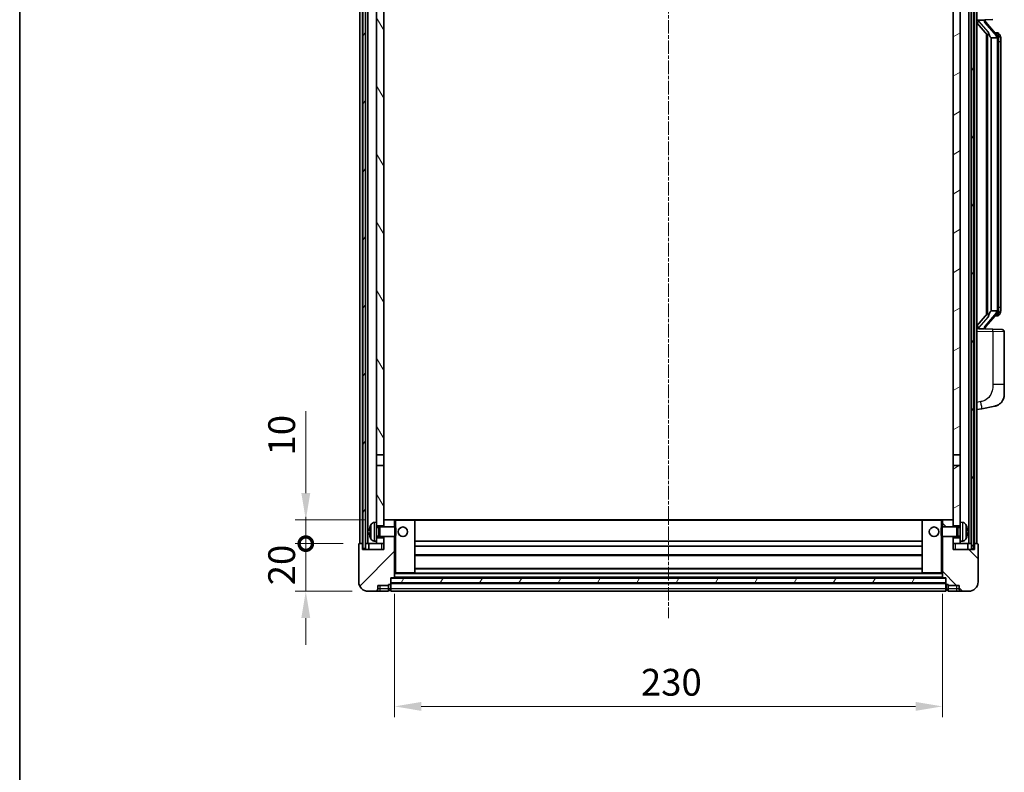
# Model space of a CAD drawing. Units: millimetres. Extents: x 18 to 9472, y 13 to 1278.
# Drawn here: x 1592 to 2006, y 774 to 1090 of the extents above; entities that cross this region are included whole.
import ezdxf

# ---------------------------------------------------------------- set-up
doc = ezdxf.new("R2010")
doc.units = ezdxf.units.MM
doc.linetypes.add('CHAIN', pattern=[0.3543, 0.2362, -0.0295, 0.0591, -0.0295])
for name, color, linetype, lineweight in [('Border (ISO)', 7, 'Continuous', 35), ('Centerline (ISO)', 131, 'Continuous', 18), ('Dimension (ISO)', 7, 'Continuous', 18), ('Dimension (ISO) @ 1', 7, 'Continuous', 18), ('Hatch (ISO)', 1, 'Continuous', 18), ('Visible (ISO)', 7, 'Continuous', 35), ('Visible Narrow (ISO)', 7, 'Continuous', 25)]:
    doc.layers.add(name, color=color, linetype=linetype, lineweight=lineweight)
doc.styles.add('Note Text (TK)', font='MS PGothic.ttf')
doc.dimstyles.new('Default - Method 1b (TK)', dxfattribs={"dimscale": 4, "dimtxt": 2.5, "dimasz": 2.5, "dimexe": 1, "dimexo": 1.5, "dimgap": 1, "dimtad": 1, "dimtoh": 1, "dimrnd": 1e-08, "dimdsep": 46, "dimtxsty": 'Note Text (TK)', "dimcen": 0.09, "dimdle": 5, "dimclrd": 100, "dimclre": 100, "dimclrt": 7, "dimadec": 1, "dimazin": 1, "dimtfac": 1, "dimtmove": 0, "dimatfit": 3, "dimfxl": 1, "dimtolj": 1, "dimlwd": -1, "dimlwe": -1, "dimarcsym": 0})
pattern_1 = [(60, (1527.066, -22.648), (-12.37334, 7.14375), [])]

# ---------------------------------------------------------------- blocks, each defined once
blk = doc.blocks.new('図面枠 tk図枠')
at = {"layer": 'Border (ISO)'}
blk.add_line((14.5, 289), (14.5, 8), dxfattribs=at)
blk = doc.blocks.new('_DotSmall')
at = {"color": 0, "linetype": 'ByBlock', "const_width": 0.5}
blk.add_lwpolyline([(-0.0625, 0, 1), (0.0625, 0, 1)], format="xyb", close=True, dxfattribs=at)
blk = doc.blocks.new('*D95')
at = {"layer": 'Defpoints', "color": 0}
for p in [(1712.43, 869.93), (1734.93, 869.93), (1738.68, 849.93)]:
    blk.add_point(p, dxfattribs=at)
at = {"layer": 'Dimension (ISO)', "color": 100}
for p, q in [((1712.43, 869.93), (1712.43, 881.18)), ((1728.18, 869.93), (1707.93, 869.93)), ((1712.43, 849.93), (1712.43, 869.93)), ((1731.93, 849.93), (1707.93, 849.93)), ((1712.43, 838.68), (1712.43, 827.43))]:
    blk.add_line(p, q, dxfattribs=at)
blk.add_solid([(1710.55, 838.68), (1714.3, 838.68), (1712.43, 849.93)], dxfattribs=at)
at = {"layer": 'Dimension (ISO)', "color": 100, "xscale": 11.25, "yscale": 11.25, "zscale": 11.25, "rotation": 270}
blk.add_blockref('_DotSmall', (1712.43, 869.93), dxfattribs=at)
at = {"layer": 'Dimension (ISO)', "color": 7, "insert": (1702.3, 852.45), "char_height": 11.25, "attachment_point": 4, "rotation": 90, "style": 'Note Text (TK)'}
blk.add_mtext('\\A1;20', dxfattribs=at)
blk = doc.blocks.new('*D96')
at = {"layer": 'Defpoints', "color": 0}
for p in [(1712.43, 879.93), (1744.28, 879.93), (1734.93, 869.93)]:
    blk.add_point(p, dxfattribs=at)
at = {"layer": 'Dimension (ISO)', "color": 100}
for p, q in [((1712.43, 891.18), (1712.43, 925.49)), ((1737.53, 879.93), (1707.93, 879.93)), ((1712.43, 869.93), (1712.43, 879.93)), ((1728.18, 869.93), (1707.93, 869.93)), ((1712.43, 869.93), (1712.43, 858.68))]:
    blk.add_line(p, q, dxfattribs=at)
blk.add_solid([(1710.55, 891.18), (1714.3, 891.18), (1712.43, 879.93)], dxfattribs=at)
at = {"layer": 'Dimension (ISO)', "color": 100, "xscale": 11.25, "yscale": 11.25, "zscale": 11.25, "rotation": 90}
blk.add_blockref('_DotSmall', (1712.43, 869.93), dxfattribs=at)
at = {"layer": 'Dimension (ISO)', "color": 7, "insert": (1702.3, 906.93), "char_height": 11.25, "attachment_point": 4, "rotation": 90, "style": 'Note Text (TK)'}
blk.add_mtext('\\A1;10', dxfattribs=at)
blk = doc.blocks.new('*D99')
at = {"layer": 'Defpoints', "color": 0}
for p in [(1749.68, 855.63), (1979.68, 855.63), (1979.68, 801.63)]:
    blk.add_point(p, dxfattribs=at)
at = {"layer": 'Dimension (ISO)', "color": 100}
for p, q in [((1749.68, 848.88), (1749.68, 797.13)), ((1979.68, 848.88), (1979.68, 797.13)), ((1760.93, 801.63), (1968.43, 801.63))]:
    blk.add_line(p, q, dxfattribs=at)
for points in [[(1760.93, 803.5), (1760.93, 799.75), (1749.68, 801.63)], [(1968.43, 803.5), (1968.43, 799.75), (1979.68, 801.63)]]:
    blk.add_solid(points, dxfattribs=at)
at = {"layer": 'Dimension (ISO)', "color": 7, "insert": (1853.11, 811.75), "char_height": 11.25, "attachment_point": 4, "style": 'Note Text (TK)'}
blk.add_mtext('\\A1;230', dxfattribs=at)

msp = doc.modelspace()

# ---------------------------------------------------------------- hatches: boundary and pattern name
at = {"layer": 'Hatch (ISO)'}
h = msp.add_hatch(dxfattribs=at)
h.set_pattern_fill('ANSI31', color=256, scale=114.3, angle=14.999978, style=0)
h.set_pattern_definition(pattern_1)
h.paths.add_polyline_path([(1991.928, 1187.4285), (1991.928, 867.9285), (1992.928, 867.9285), (1992.928, 1187.4285)])
h.paths.add_polyline_path([(1736.428, 1187.4285), (1736.428, 867.9285), (1737.428, 867.9285), (1737.428, 1187.4285)])
h = msp.add_hatch(dxfattribs=at)
h.set_pattern_fill('ANSI31', color=256, scale=114.3, angle=75.000175, style=0)
h.set_pattern_definition([(120.0002, (1527.066, -22.648), (-12.37332, -7.14379), [])])
h.paths.add_polyline_path([(1742.178, 872.4285), (1742.178, 870.9285), (1742.178, 869.9285), (1745.178, 869.9285), (1745.178, 872.4285)])
h.paths.add_polyline_path([(1742.178, 878.9285), (1742.178, 877.4285), (1745.178, 877.4285), (1745.178, 879.8285), (1745.178, 902.6785), (1742.178, 902.6785)])
h.paths.add_polyline_path([(1745.178, 1140.1785), (1742.178, 1140.1785), (1742.178, 907.1785), (1745.178, 907.1785)])
h.paths.add_polyline_path([(1742.178, 1144.6785), (1745.178, 1144.6785), (1745.178, 1182.4285), (1745.178, 1187.4285), (1742.178, 1187.4285)])
h = msp.add_hatch(dxfattribs=at)
h.set_pattern_fill('ANSI31', color=256, scale=114.3, angle=-14.999978, style=0)
h.set_pattern_definition([(30, (1527.066, -22.648), (-7.14375, 12.37334), [])])
h.paths.add_polyline_path([(1987.178, 870.9285), (1987.178, 872.4285), (1984.178, 872.4285), (1984.178, 869.9285), (1987.178, 869.9285)])
h.paths.add_polyline_path([(1984.178, 1144.6785), (1987.178, 1144.6785), (1987.178, 1187.4285), (1984.178, 1187.4285), (1984.178, 1182.4285)])
h.paths.add_polyline_path([(1987.178, 877.4285), (1987.178, 878.9285), (1987.178, 902.6785), (1984.178, 902.6785), (1984.178, 879.8285), (1984.178, 877.4285)])
h.paths.add_polyline_path([(1984.178, 907.1785), (1987.178, 907.1785), (1987.178, 1140.1785), (1984.178, 1140.1785)])
h = msp.add_hatch(dxfattribs=at)
h.set_pattern_fill('ANSI31', color=256, scale=114.3, style=0)
h.set_pattern_definition([(45, (1527.066, -22.648), (-10.10279, 10.10279), [])])
edge = h.paths.add_edge_path()
edge.add_line((1738.678, 849.9285), (1741.678, 849.9285))
edge.add_ellipse((1741.678, 850.9285), major_axis=(0, -1), ratio=1, start_angle=0, end_angle=90)
edge.add_line((1742.678, 850.9285), (1742.678, 852.4285))
edge.add_line((1742.678, 852.4285), (1747.178, 852.4285))
edge.add_line((1747.178, 852.4285), (1747.178, 852.7285))
edge.add_line((1747.178, 852.7285), (1747.928, 852.7285))
edge.add_ellipse((1747.928, 852.9785), major_axis=(0, -0.25), ratio=1, start_angle=0, end_angle=90)
edge.add_line((1748.178, 852.9785), (1748.178, 853.4285))
edge.add_line((1748.178, 853.4285), (1748.178, 855.4285))
edge.add_line((1748.178, 855.4285), (1748.178, 855.5285))
edge.add_line((1748.178, 855.5285), (1749.578, 855.5285))
edge.add_ellipse((1749.578, 855.6285), major_axis=(0, -0.1), ratio=1, start_angle=0, end_angle=90)
edge.add_line((1749.678, 855.6285), (1749.678, 872.9285))
edge.add_line((1749.678, 872.9285), (1745.178, 872.9285))
edge.add_line((1745.178, 872.9285), (1745.178, 872.4285))
edge.add_line((1745.178, 872.4285), (1745.178, 869.9285))
edge.add_line((1745.178, 869.9285), (1745.178, 867.4285))
edge.add_line((1745.178, 867.4285), (1736.178, 867.4285))
edge.add_line((1736.178, 867.4285), (1736.178, 869.9285))
edge.add_line((1736.178, 869.9285), (1734.928, 869.9285))
edge.add_ellipse((1734.928, 869.6785), major_axis=(0, 0.25), ratio=1, start_angle=0, end_angle=90)
edge.add_line((1734.678, 869.6785), (1734.678, 853.9285))
edge.add_ellipse((1738.678, 853.9285), major_axis=(-4, 0), ratio=1, start_angle=0, end_angle=90)
edge = h.paths.add_edge_path()
edge.add_ellipse((1749.578, 879.8285), major_axis=(0.1, 0), ratio=1, start_angle=0, end_angle=90)
edge.add_line((1749.578, 879.9285), (1745.278, 879.9285))
edge.add_ellipse((1745.278, 879.8285), major_axis=(0, 0.1), ratio=1, start_angle=0, end_angle=90)
edge.add_line((1745.178, 879.8285), (1745.178, 877.4285))
edge.add_line((1745.178, 877.4285), (1745.178, 876.9285))
edge.add_line((1745.178, 876.9285), (1749.678, 876.9285))
edge.add_line((1749.678, 876.9285), (1749.678, 879.8285))
h = msp.add_hatch(dxfattribs=at)
h.set_pattern_fill('ANSI31', color=256, scale=114.3, angle=90.00021, style=0)
h.set_pattern_definition([(135.0002, (1527.066, -22.648), (-10.10275, -10.10283), [])])
edge = h.paths.add_edge_path()
edge.add_line((1987.678, 849.9285), (1990.678, 849.9285))
edge.add_ellipse((1990.678, 853.9285), major_axis=(0, -4), ratio=1, start_angle=0, end_angle=90)
edge.add_line((1994.678, 853.9285), (1994.678, 869.6785))
edge.add_ellipse((1994.428, 869.6785), major_axis=(0.25, 0), ratio=1, start_angle=0, end_angle=90)
edge.add_line((1994.428, 869.9285), (1993.178, 869.9285))
edge.add_line((1993.178, 869.9285), (1993.178, 867.4285))
edge.add_line((1993.178, 867.4285), (1984.178, 867.4285))
edge.add_line((1984.178, 867.4285), (1984.178, 869.9285))
edge.add_line((1984.178, 869.9285), (1984.178, 872.4285))
edge.add_line((1984.178, 872.4285), (1984.178, 872.9285))
edge.add_line((1984.178, 872.9285), (1979.678, 872.9285))
edge.add_line((1979.678, 872.9285), (1979.678, 855.6285))
edge.add_ellipse((1979.778, 855.6285), major_axis=(-0.1, 0), ratio=1, start_angle=0, end_angle=90)
edge.add_line((1979.778, 855.5285), (1981.178, 855.5285))
edge.add_line((1981.178, 855.5285), (1981.178, 855.4285))
edge.add_line((1981.178, 855.4285), (1981.178, 853.4285))
edge.add_line((1981.178, 853.4285), (1981.178, 852.9785))
edge.add_ellipse((1981.428, 852.9785), major_axis=(-0.25, 0), ratio=1, start_angle=0, end_angle=90)
edge.add_line((1981.428, 852.7285), (1982.178, 852.7285))
edge.add_line((1982.178, 852.7285), (1982.178, 852.4285))
edge.add_line((1982.178, 852.4285), (1986.678, 852.4285))
edge.add_line((1986.678, 852.4285), (1986.678, 850.9285))
edge.add_ellipse((1987.678, 850.9285), major_axis=(-1, 0), ratio=1, start_angle=0, end_angle=90)
edge = h.paths.add_edge_path()
edge.add_ellipse((1979.778, 879.8285), major_axis=(0, 0.1), ratio=1, start_angle=0, end_angle=90)
edge.add_line((1979.678, 879.8285), (1979.678, 876.9285))
edge.add_line((1979.678, 876.9285), (1984.178, 876.9285))
edge.add_line((1984.178, 876.9285), (1984.178, 877.4285))
edge.add_line((1984.178, 877.4285), (1984.178, 879.8285))
edge.add_ellipse((1984.078, 879.8285), major_axis=(0.1, 0), ratio=1, start_angle=0, end_angle=90)
edge.add_line((1984.078, 879.9285), (1979.778, 879.9285))
h = msp.add_hatch(dxfattribs=at)
h.set_pattern_fill('ANSI31', color=256, scale=114.3, angle=14.999978, style=0)
h.set_pattern_definition(pattern_1)
h.paths.add_polyline_path([(1748.178, 855.4285), (1748.178, 853.4285), (1981.178, 853.4285), (1981.178, 855.4285)])

# ---------------------------------------------------------------- linework, layer by layer
at = {"layer": 'Centerline (ISO)', "linetype": 'CHAIN', "ltscale": 23.990969}
msp.add_line((1864.678, 1200.1785), (1864.678, 838.6785), dxfattribs=at)
at = {"layer": 'Visible (ISO)'}
for p, q in [((1735.178, 869.9285), (1735.178, 1187.4285)), ((1736.178, 869.9285), (1736.178, 1187.4285)), ((1736.428, 1187.4285), (1736.428, 867.9285)), ((1737.428, 867.9285), (1737.428, 1187.4285)), ((1737.528, 869.9285), (1737.528, 1187.4285)), ((1738.528, 869.9285), (1738.528, 1187.4285)), ((1990.828, 869.9285), (1990.828, 1187.4285)), ((1991.828, 869.9285), (1991.828, 1187.4285)), ((1991.928, 1187.4285), (1991.928, 867.9285)), ((1992.928, 867.9285), (1992.928, 1187.4285)), ((1993.178, 869.9285), (1993.178, 1187.4285)), ((1994.178, 869.9285), (1994.178, 1187.4285)), ((1742.178, 1140.1785), (1742.178, 907.1785)), ((1745.178, 907.1785), (1745.178, 1140.1785)), ((1984.178, 1140.1785), (1984.178, 907.1785)), ((1987.178, 907.1785), (1987.178, 1140.1785)), ((1994.178, 1089.6785), (2000.8525, 1089.9115)), ((1994.178, 1088.489), (1998.6108, 1083.3897)), ((1995.178, 1089.6885), (1997.178, 1089.6885)), ((1997.678, 1089.6151), (1997.678, 1089.8007)), ((1997.678, 1089.4094), (1997.678, 1089.6151)), ((2002.6875, 1083.2728), (1997.9233, 1088.7533)), ((1998.178, 1083.8875), (1998.178, 965.9694)), ((1998.578, 1083.4274), (1998.578, 966.4295)), ((2002.6087, 1084.3635), (2001.7394, 1084.3635)), ((2003.4422, 1083.9289), (2003.3634, 1084.0195)), ((2000.178, 1082.1885), (2000.093, 1082.2594)), ((2002.6606, 1082.1885), (2000.178, 1082.1885)), ((2000.178, 1082.1885), (2000.178, 967.6685)), ((2003.178, 967.8962), (2003.178, 1081.9607)), ((2004.178, 1080.6135), (2004.178, 1081.9607)), ((2004.178, 969.2435), (2004.178, 1080.6135)), ((2000.093, 967.5976), (2000.178, 967.6685)), ((2000.178, 967.6685), (2002.6606, 967.6685)), ((2004.178, 967.8962), (2004.178, 969.2435)), ((1998.6108, 966.4672), (1994.178, 961.3679)), ((1997.9233, 961.1036), (2002.6875, 966.5841)), ((2002.6087, 965.4935), (2001.7394, 965.4935)), ((2003.3634, 965.8374), (2003.4422, 965.9281)), ((2000.8525, 959.9454), (1994.178, 960.1785)), ((1995.178, 960.1685), (1997.178, 960.1685)), ((1997.678, 960.2418), (1997.678, 960.4475)), ((1997.678, 960.0562), (1997.678, 960.2418)), ((2000.8525, 959.9454), (2004.7129, 959.8106)), ((2005.678, 936.6681), (2005.678, 958.8112)), ((2005.678, 936.6681), (2005.678, 932.5355)), ((1994.178, 926.1785), (1996.2732, 926.5857)), ((1996.2732, 926.5857), (2001.6321, 927.6274)), ((1742.178, 907.1785), (1745.178, 907.1785)), ((1742.178, 902.6785), (1742.178, 907.1785)), ((1745.178, 907.1785), (1745.178, 902.6785)), ((1984.178, 907.1785), (1987.178, 907.1785)), ((1984.178, 902.6785), (1984.178, 907.1785)), ((1987.178, 907.1785), (1987.178, 902.6785)), ((1745.178, 902.6785), (1742.178, 902.6785)), ((1742.178, 902.6785), (1742.178, 878.9285)), ((1745.178, 877.4285), (1745.178, 902.6785)), ((1987.178, 902.6785), (1984.178, 902.6785)), ((1984.178, 902.6785), (1984.178, 877.4285)), ((1987.178, 878.9285), (1987.178, 902.6785)), ((1741.1191, 878.8358), (1742.178, 878.9285)), ((1742.178, 870.9285), (1742.178, 878.9285)), ((1742.178, 877.4285), (1745.178, 877.4285)), ((1742.178, 876.7137), (1743.1486, 876.7137)), ((1743.1486, 876.7137), (1743.578, 876.9285)), ((1743.1486, 873.1432), (1743.1486, 876.7137)), ((1743.578, 872.9285), (1743.578, 876.9285)), ((1743.578, 876.9285), (1749.7485, 876.9285)), ((1745.278, 879.9285), (1745.178, 879.9285)), ((1745.178, 879.8285), (1745.178, 876.9285)), ((1749.578, 879.9285), (1745.278, 879.9285)), ((1750.178, 879.9285), (1749.578, 879.9285)), ((1749.678, 876.9285), (1749.678, 879.8285)), ((1749.7485, 872.9285), (1749.7485, 876.9285)), ((1750.178, 876.499), (1749.7485, 876.9285)), ((1758.078, 879.9285), (1750.178, 879.9285)), ((1750.178, 876.499), (1750.178, 873.3579)), ((1971.278, 879.9285), (1758.078, 879.9285)), ((1758.178, 857.6285), (1758.178, 879.8285)), ((1971.178, 879.8285), (1971.178, 857.6285)), ((1979.178, 879.9285), (1971.278, 879.9285)), ((1979.778, 879.9285), (1979.178, 879.9285)), ((1979.178, 876.499), (1979.6076, 876.9285)), ((1979.178, 873.3579), (1979.178, 876.499)), ((1979.6076, 876.9285), (1979.6076, 872.9285)), ((1985.778, 876.9285), (1979.6076, 876.9285)), ((1979.678, 879.8285), (1979.678, 876.9285)), ((1984.078, 879.9285), (1979.778, 879.9285)), ((1984.178, 879.9285), (1984.078, 879.9285)), ((1984.178, 876.9285), (1984.178, 879.8285)), ((1984.178, 877.4285), (1987.178, 877.4285)), ((1985.778, 876.9285), (1985.778, 872.9285)), ((1986.2075, 876.7137), (1985.778, 876.9285)), ((1986.2075, 876.7137), (1986.2075, 873.1432)), ((1987.178, 876.7137), (1986.2075, 876.7137)), ((1987.178, 878.9285), (1987.178, 870.9285)), ((1988.237, 878.8358), (1987.178, 878.9285)), ((1739.464, 875.2108), (1739.464, 874.6461)), ((1742.178, 873.1432), (1743.1486, 873.1432)), ((1745.178, 872.4285), (1742.178, 872.4285)), ((1743.1486, 873.1432), (1743.578, 872.9285)), ((1743.578, 872.9285), (1749.7485, 872.9285)), ((1745.178, 872.9285), (1745.178, 867.4285)), ((1745.178, 869.9285), (1745.178, 872.4285)), ((1749.678, 855.6285), (1749.678, 872.9285)), ((1750.178, 873.3579), (1749.7485, 872.9285)), ((1979.178, 873.3579), (1979.6076, 872.9285)), ((1985.778, 872.9285), (1979.6076, 872.9285)), ((1979.678, 872.9285), (1979.678, 855.6285)), ((1984.178, 867.4285), (1984.178, 872.9285)), ((1987.178, 872.4285), (1984.178, 872.4285)), ((1984.178, 872.4285), (1984.178, 869.9285)), ((1986.2075, 873.1432), (1985.778, 872.9285)), ((1987.178, 873.1432), (1986.2075, 873.1432)), ((1989.892, 874.6461), (1989.892, 875.2108)), ((1734.678, 869.6785), (1734.678, 853.9285)), ((1736.178, 869.9285), (1734.928, 869.9285)), ((1736.178, 867.4285), (1736.178, 869.9285)), ((1736.178, 869.9285), (1736.428, 869.9285)), ((1737.428, 869.9285), (1737.528, 869.9285)), ((1737.528, 869.9285), (1738.528, 869.9285)), ((1738.528, 869.9285), (1742.178, 869.9285)), ((1738.928, 869.9285), (1738.928, 867.4285)), ((1741.1191, 871.0211), (1742.178, 870.9285)), ((1742.178, 870.9285), (1742.178, 869.9285)), ((1742.178, 869.9285), (1745.178, 869.9285)), ((1971.178, 870.9285), (1758.178, 870.9285)), ((1971.178, 868.9285), (1758.178, 868.9285)), ((1984.178, 869.9285), (1987.178, 869.9285)), ((1988.237, 871.0211), (1987.178, 870.9285)), ((1987.178, 869.9285), (1987.178, 870.9285)), ((1987.178, 869.9285), (1990.828, 869.9285)), ((1990.428, 867.4285), (1990.428, 869.9285)), ((1990.828, 869.9285), (1991.828, 869.9285)), ((1991.828, 869.9285), (1991.928, 869.9285)), ((1992.928, 869.9285), (1993.178, 869.9285)), ((1994.428, 869.9285), (1993.178, 869.9285)), ((1993.178, 869.9285), (1993.178, 867.4285)), ((1994.678, 853.9285), (1994.678, 869.6785)), ((1745.178, 867.4285), (1736.178, 867.4285)), ((1736.428, 867.9285), (1737.428, 867.9285)), ((1971.178, 864.9285), (1758.178, 864.9285)), ((1993.178, 867.4285), (1984.178, 867.4285)), ((1991.928, 867.9285), (1992.928, 867.9285)), ((1749.678, 857.5285), (1750.178, 857.5285)), ((1750.178, 857.5285), (1758.078, 857.5285)), ((1971.278, 857.5285), (1758.078, 857.5285)), ((1971.178, 859.5285), (1758.178, 859.5285)), ((1971.278, 857.5285), (1979.178, 857.5285)), ((1979.178, 857.5285), (1979.678, 857.5285)), ((1742.678, 850.9285), (1742.678, 852.4285)), ((1742.678, 852.4285), (1747.178, 852.4285)), ((1747.178, 852.4285), (1747.178, 852.7285)), ((1747.178, 852.7285), (1747.928, 852.7285)), ((1747.178, 850.9285), (1747.178, 852.4285)), ((1748.178, 852.9785), (1748.178, 855.5285)), ((1748.178, 855.5285), (1749.578, 855.5285)), ((1748.178, 855.4285), (1748.178, 853.4285)), ((1981.178, 855.4285), (1748.178, 855.4285)), ((1748.178, 853.4285), (1981.178, 853.4285)), ((1981.178, 853.3285), (1748.178, 853.3285)), ((1748.178, 852.9785), (1748.178, 850.9285)), ((1979.778, 855.5285), (1749.578, 855.5285)), ((1979.778, 855.5285), (1981.178, 855.5285)), ((1981.178, 855.5285), (1981.178, 852.9785)), ((1981.178, 853.4285), (1981.178, 855.4285)), ((1981.178, 850.9285), (1981.178, 852.9785)), ((1981.428, 852.7285), (1982.178, 852.7285)), ((1982.178, 852.7285), (1982.178, 852.4285)), ((1982.178, 852.4285), (1986.678, 852.4285)), ((1982.178, 852.4285), (1982.178, 850.9285)), ((1986.678, 852.4285), (1986.678, 850.9285)), ((1738.678, 849.9285), (1741.678, 849.9285)), ((1741.678, 849.9285), (1743.678, 849.9285)), ((1743.678, 849.9285), (1747.178, 849.9285)), ((1747.178, 850.9285), (1747.178, 849.9285)), ((1747.928, 850.2285), (1747.178, 850.2285)), ((1748.178, 849.9285), (1748.178, 850.9285)), ((1981.178, 849.9285), (1748.178, 849.9285)), ((1981.178, 850.9285), (1981.178, 849.9285)), ((1981.428, 850.2285), (1982.178, 850.2285)), ((1982.178, 849.9285), (1982.178, 850.9285)), ((1982.178, 849.9285), (1985.678, 849.9285)), ((1985.678, 849.9285), (1987.678, 849.9285)), ((1987.678, 849.9285), (1990.678, 849.9285))]:
    msp.add_line(p, q, dxfattribs=at)
for centre in [(1753.178, 874.9285), (1976.178, 874.9285)]:
    msp.add_circle(centre, 2, dxfattribs=at)
for centre, radius, start, end in [((1998.678, 1089.4094), 1, 180, 221), ((2002.6087, 1083.3635), 1, 41, 90), ((2001.178, 1081.9607), 2, 5.907532, 41), ((2001.178, 1081.9607), 2, 0, 5.907532), ((2001.178, 967.8962), 2, 319, 354.092468), ((2001.178, 967.8962), 2, 354.092468, 0), ((2002.6087, 966.4935), 1, 270, 319), ((1998.678, 960.4475), 1, 139, 180), ((2004.678, 958.8112), 1, 0, 88), ((2000.678, 932.5355), 5, 318.90433, 0), ((1739.5886, 877.1131), 0.1246, 159.960393, 178.185174), ((1745.578, 874.9285), 6.5, 151.827266, 159.960393), ((1741.2586, 877.2419), 1.6, 95, 151.827266), ((1745.278, 879.8285), 0.1, 90, 180), ((1749.578, 879.8285), 0.1, 0, 90), ((1758.078, 879.8285), 0.1, 0, 90), ((1971.278, 879.8285), 0.1, 90, 180), ((1979.778, 879.8285), 0.1, 90, 180), ((1984.078, 879.8285), 0.1, 0, 90), ((1988.0975, 877.2419), 1.6, 28.172734, 85), ((1983.778, 874.9285), 6.5, 20.039607, 28.172734), ((1989.7674, 877.1131), 0.1246, 1.814826, 20.039607), ((1739.5886, 872.7438), 0.1246, 181.814826, 200.039607), ((1745.578, 874.9285), 6.5, 200.039607, 208.172734), ((1983.778, 874.9285), 6.5, 331.827266, 339.960393), ((1989.7674, 872.7438), 0.1246, 339.960393, 358.185174), ((1734.928, 869.6785), 0.25, 90, 180), ((1741.2586, 872.615), 1.6, 208.172734, 265), ((1988.0975, 872.615), 1.6, 275, 331.827266), ((1994.428, 869.6785), 0.25, 0, 90), ((1758.078, 857.6285), 0.1, 270, 0), ((1971.278, 857.6285), 0.1, 180, 270), ((1738.678, 853.9285), 4, 180, 270), ((1747.928, 852.9785), 0.25, 270, 0), ((1749.578, 855.6285), 0.1, 270, 0), ((1979.778, 855.6285), 0.1, 180, 270), ((1981.428, 852.9785), 0.25, 180, 270), ((1990.678, 853.9285), 4, 270, 0), ((1741.678, 850.9285), 1, 270, 0), ((1747.928, 850.4785), 0.25, 270, 0), ((1981.428, 850.4785), 0.25, 180, 270), ((1987.678, 850.9285), 1, 180, 270)]:
    msp.add_arc(centre, radius, start, end, dxfattribs=at)
for centre, major_axis, ratio, start_param, end_param in [((1995.178, 1089.5417), (-1, 0), 0.14676884, 4.71238898, 6.28318531), ((1995.178, 1088.8629), (-0.9955, -0.3722), 0.25438663, 4.61756297, 6.18835929), ((1997.178, 1089.6151), (0.5, 0), 0.14676884, 0, 1.57079633), ((2000.578, 1088.727), (0, -6.6667), 0.3, 5.34289009, 6.03820664), ((2000.578, 961.13), (0, 6.6667), 0.3, 0.24497866, 0.94029521), ((1995.178, 960.994), (0.9955, -0.3722), 0.25438663, 3.23641867, 4.807215), ((1995.178, 960.3152), (-1, 0), 0.14676884, 0, 1.57079633), ((1997.178, 960.2418), (0.5, 0), 0.14676884, 4.71238898, 6.28318531), ((1745.5658, 874.9213), (-3.2829, 5.6083), 0.99488747, 0.69485901, 0.93384331), ((1983.7903, 874.9213), (-3.2829, -5.6083), 0.99488747, 2.20774935, 2.44673364), ((1745.5658, 874.7888), (-6.4737, 0.5671), 0.05101764, 0.10959827, 0.34858257), ((1745.5658, 875.0681), (-6.4737, -0.5671), 0.05101764, 5.93460274, 6.17358703), ((1745.5658, 874.9356), (3.2829, 5.6083), 0.99488747, 2.20774935, 2.44673364), ((1983.7903, 874.7888), (6.4737, 0.5671), 0.05101764, 5.93460274, 6.17358703), ((1983.7903, 875.0681), (6.4737, -0.5671), 0.05101764, 0.10959827, 0.34858257), ((1983.7903, 874.9356), (3.2829, -5.6083), 0.99488747, 0.69485901, 0.93384331)]:
    msp.add_ellipse(centre, major_axis=major_axis, ratio=ratio, start_param=start_param, end_param=end_param, dxfattribs=at)
for points, knots in [([(1998.9626, 1084.7966), (1998.9649, 1084.7861), (1998.9672, 1084.7756), (1999.0191, 1084.5347), (1999.0731, 1084.252), (1999.0731, 1084.0068), (1999.0731, 1083.9322), (1999.0677, 1083.8506), (1999.0376, 1083.6988), (1999.0122, 1083.629), (1998.9559, 1083.5278), (1998.924, 1083.4871), (1998.8591, 1083.4248), (1998.8264, 1083.4028), (1998.7364, 1083.3558), (1998.6813, 1083.3501), (1998.6308, 1083.3714), (1998.6198, 1083.3794), (1998.6108, 1083.3897)], [0.742305626, 0.742305626, 0.742305626, 0.742305626, 0.745632696, 0.745632696, 0.819200354, 0.819200354, 0.819200354, 0.841590598, 0.841590598, 0.863980841, 0.863980841, 0.882920663, 0.882920663, 0.901860485, 0.901860485, 0.943798526, 0.943798526, 0.958212109, 0.958212109, 0.958212109, 0.958212109]), ([(2004.178, 1081.9607), (2004.178, 1082.5546), (2004.0276, 1082.9586), (2003.7223, 1083.591), (2003.5514, 1083.8033), (2003.4422, 1083.9289)], [0, 0, 0, 0, 0.2061269, 0.2061269, 0.42564821, 0.42564821, 0.42564821, 0.42564821]), ([(2003.1674, 1082.1665), (2003.1674, 1082.1667), (2003.1674, 1082.1669), (2003.166, 1082.1761), (2003.153, 1082.1838), (2003.104, 1082.1962), (2003.0676, 1082.2006), (2002.9761, 1082.2049), (2002.922, 1082.2048), (2002.8033, 1082.2001), (2002.7399, 1082.1956), (2002.6756, 1082.1892)], [-0.0778087689, -0.0778087689, -0.0778087689, -0.0778087689, -0.0774791395, -0.0774791395, -0.0585788033, -0.0585788033, -0.0389062325, -0.0389062325, -0.0193765361, -0.0193765361, 0, 0, 0, 0]), ([(2003.1674, 967.6904), (2003.1674, 967.6902), (2003.1674, 967.6901), (2003.166, 967.6808), (2003.153, 967.6731), (2003.104, 967.6607), (2003.0676, 967.6563), (2002.9761, 967.652), (2002.922, 967.6521), (2002.8033, 967.6568), (2002.7399, 967.6613), (2002.6756, 967.6677)], [-0.0003297628, -0.0003297628, -0.0003297628, -0.0003297628, 0, 0, 0.0189079865, 0.0189079865, 0.0385885202, 0.0385885202, 0.0581261217, 0.0581261217, 0.0775105008, 0.0775105008, 0.0775105008, 0.0775105008]), ([(2003.4422, 965.9281), (2003.4965, 965.9906), (2003.5659, 966.0753), (2003.7329, 966.3156), (2003.8335, 966.4817), (2004.0049, 966.8726), (2004.0789, 967.0866), (2004.1578, 967.5108), (2004.178, 967.6919), (2004.178, 967.8962)], [0, 0, 0, 0, 0.109280085, 0.109280085, 0.240591253, 0.240591253, 0.354088722, 0.354088722, 0.425024641, 0.425024641, 0.425024641, 0.425024641]), ([(1998.6108, 966.4672), (1998.6198, 966.4775), (1998.6308, 966.4855), (1998.6813, 966.5068), (1998.7364, 966.5011), (1998.8264, 966.4542), (1998.8591, 966.4321), (1998.924, 966.3698), (1998.9559, 966.3291), (1999.0122, 966.2279), (1999.0376, 966.1581), (1999.0677, 966.0064), (1999.0731, 965.9247), (1999.0731, 965.6387), (1999.0312, 965.3931), (1998.9818, 965.1495), (1998.9724, 965.1053), (1998.9626, 965.0603)], [0.219421737, 0.219421737, 0.219421737, 0.219421737, 0.23383532, 0.23383532, 0.275773361, 0.275773361, 0.294713183, 0.294713183, 0.313653005, 0.313653005, 0.336043248, 0.336043248, 0.358433491, 0.358433491, 0.421861067, 0.421861067, 0.435453192, 0.435453192, 0.435453192, 0.435453192]), ([(2004.4461, 929.2489), (2004.4266, 929.2266), (2004.4076, 929.2051), (2004.3667, 929.1599), (2004.3455, 929.1369), (2004.281, 929.0681), (2004.2356, 929.0215), (2004.0984, 928.8862), (2004.0013, 928.7973), (2003.7749, 928.6065), (2003.6423, 928.5054), (2003.3019, 928.272), (2003.0869, 928.1472), (2002.6222, 927.9209), (2002.3686, 927.8222), (2001.953, 927.698), (2001.7929, 927.6586), (2001.6321, 927.6274)], [0, 0, 0, 0, 0.010823116, 0.010823116, 0.021555164, 0.021555164, 0.042579621, 0.042579621, 0.082862142, 0.082862142, 0.132680778, 0.132680778, 0.206708077, 0.206708077, 0.289770927, 0.289770927, 0.340209224, 0.340209224, 0.340209224, 0.340209224]), ([(2002.9824, 928.0981), (2002.7927, 927.9996), (2002.5976, 927.9138), (2002.15, 927.7497), (2001.8919, 927.6779), (2001.6321, 927.6274)], [0.193034956, 0.193034956, 0.193034956, 0.193034956, 0.257659665, 0.257659665, 0.339004358, 0.339004358, 0.339004358, 0.339004358]), ([(2004.4461, 929.2489), (2004.4175, 929.2161), (2004.3894, 929.1847), (2004.3287, 929.1187), (2004.2972, 929.0853), (2004.2013, 928.9866), (2004.1338, 928.9207), (2004.0421, 928.8363), (2004.0202, 928.8165), (2003.9981, 928.7969)], [0, 0, 0, 0, 0.0153264144, 0.0153264144, 0.0304667096, 0.0304667096, 0.0599334156, 0.0599334156, 0.0689999837, 0.0689999837, 0.0689999837, 0.0689999837]), ([(1739.1278, 875.3164), (1739.1234, 875.3189), (1739.1197, 875.3297), (1739.1151, 875.368), (1739.1142, 875.3955), (1739.1148, 875.4574), (1739.1165, 875.4959), (1739.1216, 875.5679), (1739.1245, 875.6), (1739.1278, 875.6312)], [0, 0, 0, 0, 0.0125039067, 0.0125039067, 0.0250078135, 0.0250078135, 0.0375277995, 0.0375277995, 0.0466766392, 0.0466766392, 0.0466766392, 0.0466766392]), ([(1739.1278, 874.2257), (1739.1234, 874.2671), (1739.1197, 874.3109), (1739.1151, 874.3906), (1739.1142, 874.4265), (1739.1148, 874.4824), (1739.1165, 874.5062), (1739.1216, 874.5322), (1739.1245, 874.5386), (1739.1278, 874.5405)], [0, 0, 0, 0, 0.0124997785, 0.0124997785, 0.0249995571, 0.0249995571, 0.0375236714, 0.0375236714, 0.0466766062, 0.0466766062, 0.0466766062, 0.0466766062]), ([(1990.2283, 875.6312), (1990.2326, 875.5898), (1990.2363, 875.546), (1990.241, 875.4663), (1990.2419, 875.4304), (1990.2413, 875.3745), (1990.2396, 875.3508), (1990.2344, 875.3248), (1990.2316, 875.3183), (1990.2283, 875.3164)], [0, 0, 0, 0, 0.0124997785, 0.0124997785, 0.0249995571, 0.0249995571, 0.0375236714, 0.0375236714, 0.0466766062, 0.0466766062, 0.0466766062, 0.0466766062]), ([(1990.2283, 874.5405), (1990.2326, 874.538), (1990.2363, 874.5272), (1990.241, 874.4889), (1990.2419, 874.4614), (1990.2413, 874.3996), (1990.2396, 874.361), (1990.2344, 874.289), (1990.2316, 874.257), (1990.2283, 874.2257)], [0, 0, 0, 0, 0.0125039067, 0.0125039067, 0.0250078135, 0.0250078135, 0.0375277995, 0.0375277995, 0.0466766392, 0.0466766392, 0.0466766392, 0.0466766392])]:
    msp.add_open_spline(points, degree=3, knots=knots, dxfattribs=at)
for points in [[(2002.6756, 1082.1892), (2002.6705, 1082.1887), (2002.6654, 1082.1885), (2002.6606, 1082.1885)], [(2002.6606, 967.6685), (2002.6654, 967.6685), (2002.6705, 967.6682), (2002.6756, 967.6677)]]:
    msp.add_open_spline(points, degree=3, dxfattribs=at)
at = {"layer": 'Visible Narrow (ISO)'}
for p, q in [((1995.178, 1089.6885), (1995.178, 1089.7134)), ((1995.178, 1089.1502), (1995.178, 1089.6885)), ((1998.9626, 1084.7966), (1995.178, 1089.1502)), ((1997.178, 1089.7832), (1997.178, 1089.6885)), ((1997.178, 1089.6885), (1997.178, 1089.553)), ((1997.546, 1088.569), (2002.3101, 1083.0885)), ((2000.093, 967.5976), (2000.093, 1082.2594)), ((2003.178, 1081.9607), (2002.678, 1081.9607)), ((2002.678, 1081.9607), (2002.678, 967.8962)), ((2003.178, 1082.778), (2003.178, 1081.9607)), ((2004.178, 1080.6135), (2003.178, 1080.6135)), ((2003.178, 967.8962), (2002.678, 967.8962)), ((2003.178, 969.2435), (2004.178, 969.2435)), ((2003.178, 967.8962), (2003.178, 967.0789)), ((1995.178, 960.7067), (1998.9626, 965.0603)), ((2002.3101, 966.7685), (1997.546, 961.288)), ((1994.178, 959.1791), (2000.8525, 958.946)), ((1995.178, 960.1685), (1995.178, 960.7067)), ((1995.178, 960.1435), (1995.178, 960.1685)), ((1997.178, 960.3039), (1997.178, 960.1685)), ((1997.178, 960.1685), (1997.178, 960.0737)), ((2005.678, 958.8112), (2000.8525, 958.946)), ((2000.8525, 958.946), (2000.8525, 936.6681)), ((2005.678, 936.6681), (2000.8525, 936.6681)), ((1995.8055, 929.5306), (1994.178, 929.2143)), ((1739.4716, 877.1558), (1739.4716, 877.1381)), ((1739.8481, 871.8596), (1739.8481, 877.9973)), ((1741.1191, 878.8358), (1741.1191, 871.0211)), ((1749.678, 879.8285), (1750.178, 879.8285)), ((1750.178, 879.9285), (1750.178, 879.8285)), ((1750.178, 879.8285), (1758.078, 879.8285)), ((1750.178, 876.499), (1750.178, 879.8285)), ((1758.078, 879.8285), (1758.078, 879.9285)), ((1758.078, 879.8285), (1758.178, 879.8285)), ((1758.078, 879.8285), (1758.078, 857.6285)), ((1971.178, 879.6285), (1758.178, 879.6285)), ((1971.278, 879.8285), (1971.178, 879.8285)), ((1971.278, 879.9285), (1971.278, 879.8285)), ((1971.278, 857.6285), (1971.278, 879.8285)), ((1971.278, 879.8285), (1979.178, 879.8285)), ((1979.178, 879.9285), (1979.178, 879.8285)), ((1979.178, 879.8285), (1979.178, 876.499)), ((1979.178, 879.8285), (1979.678, 879.8285)), ((1988.237, 871.0211), (1988.237, 878.8358)), ((1989.508, 877.9973), (1989.508, 871.8596)), ((1989.8845, 877.1381), (1989.8845, 877.1558)), ((1739.4716, 875.209), (1739.4716, 874.6479)), ((1739.4716, 872.7188), (1739.4716, 872.7011)), ((1750.178, 857.6285), (1750.178, 873.3579)), ((1979.178, 873.3579), (1979.178, 857.6285)), ((1989.8845, 874.6479), (1989.8845, 875.209)), ((1989.8845, 872.7011), (1989.8845, 872.7188)), ((1744.178, 869.9285), (1744.178, 867.4285)), ((1985.178, 867.4285), (1985.178, 869.9285)), ((1971.178, 865.2285), (1758.178, 865.2285)), ((1750.178, 857.6285), (1749.678, 857.6285)), ((1979.678, 857.2285), (1749.678, 857.2285)), ((1979.678, 855.8285), (1749.678, 855.8285)), ((1750.178, 857.6285), (1750.178, 857.5285)), ((1758.078, 857.6285), (1750.178, 857.6285)), ((1758.078, 857.6285), (1758.178, 857.6285)), ((1758.078, 857.5285), (1758.078, 857.6285)), ((1971.178, 859.2285), (1758.178, 859.2285)), ((1971.178, 857.6285), (1971.278, 857.6285)), ((1971.278, 857.6285), (1971.278, 857.5285)), ((1979.178, 857.6285), (1971.278, 857.6285)), ((1979.178, 857.5285), (1979.178, 857.6285)), ((1979.678, 857.6285), (1979.178, 857.6285)), ((1743.678, 850.9285), (1743.678, 852.4285)), ((1747.928, 852.7285), (1747.928, 850.9285)), ((1981.178, 853.0285), (1748.178, 853.0285)), ((1981.428, 850.9285), (1981.428, 852.7285)), ((1985.678, 850.9285), (1985.678, 852.4285)), ((1743.678, 850.9285), (1742.678, 850.9285)), ((1747.178, 850.9285), (1743.678, 850.9285)), ((1743.678, 849.9285), (1743.678, 850.9285)), ((1747.928, 850.9285), (1747.178, 850.9285)), ((1748.178, 850.9285), (1747.928, 850.9285)), ((1747.928, 850.2285), (1747.928, 850.9285)), ((1981.178, 850.9285), (1748.178, 850.9285)), ((1981.178, 850.9285), (1981.428, 850.9285)), ((1981.428, 850.9285), (1981.428, 850.2285)), ((1981.428, 850.9285), (1982.178, 850.9285)), ((1985.678, 850.9285), (1982.178, 850.9285)), ((1985.678, 849.9285), (1985.678, 850.9285)), ((1986.678, 850.9285), (1985.678, 850.9285))]:
    msp.add_line(p, q, dxfattribs=at)
for centre, start, end in [((1998.678, 1089.553), 180, 221), ((2001.178, 1082.1044), 3.242335, 41), ((2001.178, 1081.9607), 0, 8.733934), ((2001.178, 967.7526), 319, 356.757665), ((2001.178, 967.8962), 351.266066, 0), ((1998.678, 960.3039), 139, 180)]:
    msp.add_arc(centre, 1.5, start, end, dxfattribs=at)
for centre, major_axis, ratio, start_param, end_param in [((1997.178, 1089.4094), (0.5, 0), 0.28734789, 0, 1.57079633), ((1997.546, 1088.4253), (0.3774, 0.328), 0.22082359, 0, 1.3811443), ((2002.3101, 1082.9448), (0.3774, 0.328), 0.22082359, 0, 1.3811443), ((2002.6875, 1083.2728), (0.7547, 0.6561), 0.98843646, 0, 0.86096541), ((2003.178, 1081.9607), (1, 0), 0.81730076, 0, 1.57079633), ((2003.178, 967.8962), (1, 0), 0.81730076, 4.71238898, 6.28318531), ((2002.3101, 966.9121), (0.3774, -0.328), 0.22082359, 4.90204101, 6.28318531), ((2002.6875, 966.5841), (0.7547, -0.6561), 0.98843646, 5.4222199, 6.28318531), ((1997.178, 960.4475), (0.5, 0), 0.28734789, 4.71238898, 6.28318531), ((1997.546, 961.4316), (0.3774, -0.328), 0.22082359, 4.90204101, 6.28318531), ((2000.8176, 958.946), (0.0349, 0.9994), 0.03487826, 4.71360696, 6.28318531), ((1995.7008, 929.5306), (0.5724, -2.9449), 0.03425905, 0, 1.56413714)]:
    msp.add_ellipse(centre, major_axis=major_axis, ratio=ratio, start_param=start_param, end_param=end_param, dxfattribs=at)
msp.add_open_spline([(2002.6087, 1084.3635), (2002.6086, 1084.3635), (2002.6346, 1084.3316), (2002.6875, 1084.2662)], degree=3, dxfattribs=at)
for points, knots in [([(2002.6875, 1084.2662), (2002.7603, 1084.1761), (2002.8742, 1084.0243), (2003.0777, 1083.5584), (2003.178, 1083.2656), (2003.178, 1082.778)], [-0.42564821, -0.42564821, -0.42564821, -0.42564821, -0.2061269, -0.2061269, 0, 0, 0, 0]), ([(2002.6875, 965.5907), (2002.6373, 965.5287), (2002.6113, 965.4967), (2002.6087, 965.4935), (2002.6087, 965.4935), (2002.6087, 965.4935)], [-0.318622721, -0.318622721, -0.318622721, -0.318622721, -0.167312443, -0.167312443, -0.159355581, -0.159355581, -0.159355581, -0.159355581]), ([(2003.178, 967.0789), (2003.178, 966.9111), (2003.1646, 966.7688), (2003.112, 966.4403), (2003.0626, 966.2805), (2002.9483, 965.991), (2002.8813, 965.8703), (2002.7699, 965.6964), (2002.7237, 965.6356), (2002.6875, 965.5907)], [-0.425024641, -0.425024641, -0.425024641, -0.425024641, -0.354088722, -0.354088722, -0.240591253, -0.240591253, -0.109280085, -0.109280085, 0, 0, 0, 0]), ([(2000.8525, 936.6681), (2000.8525, 936.1318), (2000.8439, 935.4965), (2000.7185, 934.7964), (2000.5467, 933.8379), (2000.1592, 932.7875), (1999.5762, 931.9274), (1999.0191, 931.1054), (1998.2777, 930.4459), (1997.5292, 930.0661), (1996.9435, 929.7688), (1996.3443, 929.6353), (1995.8055, 929.5306)], [0, 0, 0, 0, 0.21270217, 0.21270217, 0.21270217, 0.50389399, 0.50389399, 0.50389399, 0.78220336, 0.78220336, 0.78220336, 1, 1, 1, 1])]:
    msp.add_open_spline(points, degree=3, knots=knots, dxfattribs=at)

# ---------------------------------------------------------------- block references
at = {"xscale": 4.5, "yscale": 4.5, "zscale": 4.5}
msp.add_blockref('図面枠 tk図枠', (1527.0659, -22.6478), dxfattribs=at)

# ---------------------------------------------------------------- dimensions: what is measured, and where the dimension line sits
at = {"layer": 'Dimension (ISO) @ 1', "color": 100}
for base, p1, p2, override, picture, middle in [((1712.428, 879.9285), (1734.928, 869.9285), (1744.278, 879.9285), {"dimscale": 1, "dimtxt": 11.25, "dimasz": 11.25, "dimexe": 4.5, "dimexo": 6.75, "dimgap": 4.5, "dimtoh": 0, "dimdec": 2, "dimblk1": 'DotSmall', "dimsah": 1, "dimcen": 0.405, "dimdle": 0, "dimtol": 0, "dimlim": 0, "dimtp": 0, "dimtm": 0, "dimtdec": 2, "dimtix": 0, "dimtofl": 1, "dimtmove": 0, "dimatfit": 1}, '*D96', (1712.428, 913.9597)), ((1712.428, 869.9285), (1738.678, 849.9285), (1734.928, 869.9285), {"dimscale": 1, "dimtxt": 11.25, "dimasz": 11.25, "dimexe": 4.5, "dimexo": 6.75, "dimgap": 4.5, "dimtoh": 0, "dimdec": 2, "dimblk2": 'DotSmall', "dimsah": 1, "dimcen": 0.405, "dimdle": 0, "dimtol": 0, "dimlim": 0, "dimtp": 0, "dimtm": 0, "dimtdec": 2, "dimtix": 0, "dimtofl": 1, "dimtmove": 0, "dimatfit": 1}, '*D95', (1712.428, 859.9285))]:
    dim = msp.add_linear_dim(base=base, p1=p1, p2=p2, angle=90, dimstyle='Default - Method 1b (TK)', override=override, dxfattribs=at)
    dim.commit()
    dim.dimension.update_dxf_attribs({"geometry": picture, "text_midpoint": middle, "dimtype": 128})
dim = msp.add_linear_dim(base=(1979.678, 801.6285), p1=(1749.678, 855.6285), p2=(1979.678, 855.6285), dimstyle='Default - Method 1b (TK)', override={"dimscale": 1, "dimtxt": 11.25, "dimasz": 11.25, "dimexe": 4.5, "dimexo": 6.75, "dimgap": 4.5, "dimtoh": 0, "dimdec": 2, "dimcen": 0.405, "dimtol": 0, "dimlim": 0, "dimtp": 0, "dimtm": 0, "dimtdec": 2, "dimtix": 0, "dimtofl": 0, "dimtmove": 0, "dimatfit": 1}, dxfattribs=at)
dim.commit()
dim.dimension.update_dxf_attribs({"geometry": '*D99', "text_midpoint": (1864.678, 801.6285), "dimtype": 128})

doc.saveas('drawing.dxf')
